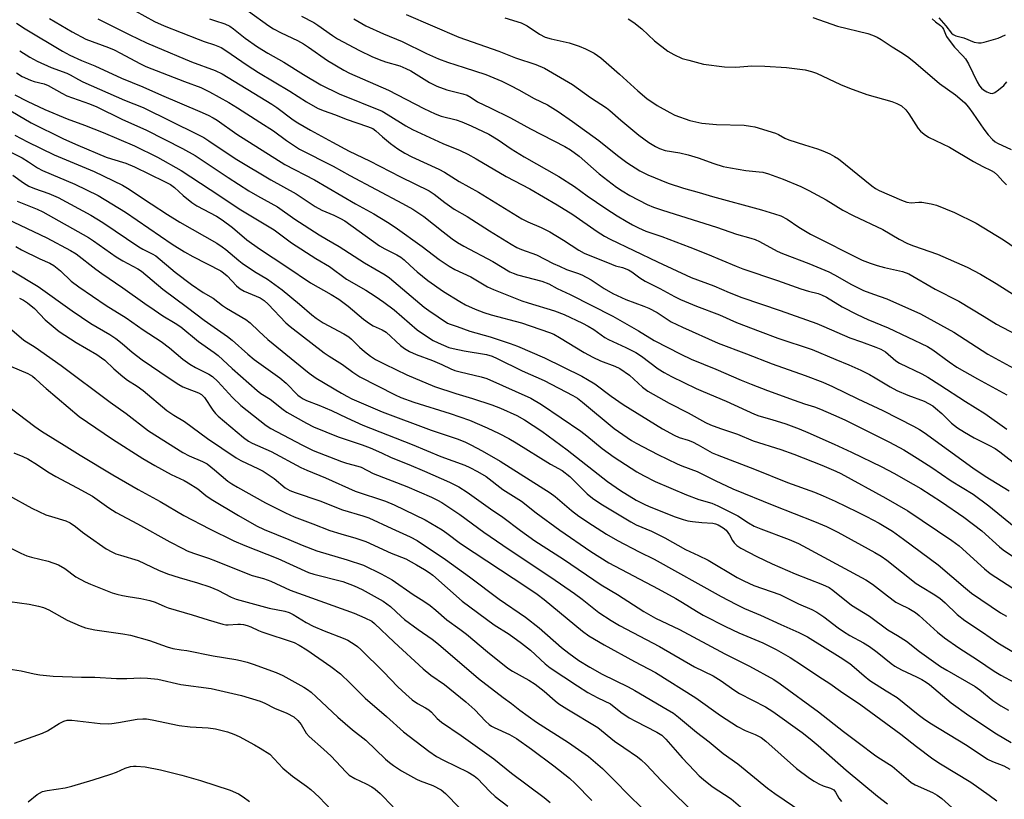
# Model space of a CAD drawing. Units: inches. Extents: x 1189773 to 1195773, y 569457 to 573458.
# Drawn here: x 1192724 to 1193024, y 570846 to 571083 of the extents above; entities that cross this region are included whole.
import ezdxf

# ---------------------------------------------------------------- set-up
doc = ezdxf.new("R2010")
doc.units = ezdxf.units.IN
doc.header["$MEASUREMENT"] = 0
doc.layers.add('Undefined', color=1, linetype='Continuous')

msp = doc.modelspace()

# ---------------------------------------------------------------- linework, layer by layer
at = {"layer": 'Undefined'}
for points, elevation in [([(1192755.86, 571087.72), (1192764.64, 571082.85), (1192767.64, 571081.56), (1192778.01, 571077.43), (1192779.87, 571076.75), (1192783.03, 571075.78), (1192785.01, 571074.88), (1192786.43, 571074.03), (1192792.99, 571069.49), (1192796.4, 571067.33), (1192805.94, 571061.64), (1192811.09, 571058.38), (1192814.42, 571056.46), (1192816.11, 571055.74), (1192819.91, 571054.39), (1192823.16, 571053.01), (1192829.65, 571050.86), (1192831.27, 571050.17), (1192832.2, 571049.52), (1192834.21, 571047.64), (1192836.63, 571045.64), (1192838.93, 571044), (1192841.07, 571042.65), (1192843.19, 571041.54), (1192851.42, 571037.76), (1192853.16, 571036.88), (1192857.62, 571034.05), (1192863.53, 571030.81), (1192876.77, 571022.64), (1192878.56, 571021.7), (1192882.66, 571019.96), (1192885.31, 571018.71), (1192889.46, 571016.12), (1192894.13, 571013.07), (1192895.77, 571012.15), (1192904.03, 571008.76), (1192905.25, 571008.34), (1192907.47, 571007.75), (1192909.27, 571007.04), (1192910.26, 571006.44), (1192912.67, 571004.68), (1192914.36, 571003.6), (1192918.8, 571001.43), (1192923.27, 570998.93), (1192925.08, 570998.06), (1192929.97, 570996), (1192937.04, 570993.3), (1192942.24, 570991.06), (1192949.42, 570988.23), (1192954.86, 570986.22), (1192965.31, 570982.74), (1192972.5, 570979.7), (1192976.5, 570978.11), (1192980.14, 570976.46), (1192982.73, 570975.13), (1192984.52, 570974.13), (1192989.03, 570971.41), (1192991.06, 570970.31), (1192994.44, 570968.87), (1192999.46, 570966.96), (1193000.79, 570966.33), (1193002.04, 570965.6), (1193002.95, 570964.92), (1193004.86, 570963.2), (1193007.75, 570960.33), (1193009.61, 570958.88), (1193011.71, 570957.51), (1193014.65, 570955.81), (1193019.2, 570953.59), (1193021.06, 570952.53), (1193022.48, 570951.55), (1193028.44, 570946.95)], 356), ([(1192732.64, 571083.79), (1192739.59, 571079.69), (1192743.78, 571077.49), (1192750.62, 571074.95), (1192752.33, 571074.24), (1192754.34, 571073.23), (1192760.19, 571070.04), (1192762.07, 571069.15), (1192773.83, 571064.5), (1192778.84, 571062.7), (1192781.47, 571061.4), (1192787.36, 571058.13), (1192789.98, 571056.55), (1192796.78, 571052.14), (1192800.97, 571049.53), (1192804.91, 571046.52), (1192808.89, 571043.95), (1192819.21, 571038.71), (1192824.25, 571035.85), (1192840.31, 571027.37), (1192843.47, 571025.56), (1192845.31, 571024.42), (1192846.82, 571023.36), (1192852.69, 571018.65), (1192855.46, 571016.55), (1192857.12, 571015.42), (1192859.06, 571014.28), (1192867.84, 571009.59), (1192873.1, 571006.51), (1192874.11, 571006.05), (1192875.43, 571005.58), (1192882.79, 571003.58), (1192884.98, 571002.76), (1192887.54, 571001.41), (1192891.45, 570999.55), (1192904.51, 570992.98), (1192912.27, 570988.44), (1192917.09, 570985.51), (1192925.23, 570981.37), (1192928.42, 570979.84), (1192935.9, 570976.77), (1192943.65, 570973.37), (1192946.67, 570972.17), (1192951.62, 570970.27), (1192959.84, 570967.27), (1192962.95, 570966.22), (1192965.98, 570965.31), (1192967.87, 570964.59), (1192971.84, 570962.88), (1192975.23, 570961.31), (1192988.92, 570954.52), (1192993.25, 570952.11), (1192997.35, 570949.62), (1193001.79, 570946.73), (1193007.64, 570942.72), (1193014.38, 570938.66), (1193019.2, 570935.02), (1193026.89, 570928.75)], 360), ([(1192747.39, 571083.63), (1192757.19, 571078.75), (1192762.2, 571076.38), (1192764.9, 571075.21), (1192775.97, 571070.59), (1192783.2, 571067.87), (1192785.3, 571066.86), (1192800.5, 571057.67), (1192801.96, 571056.65), (1192806.94, 571052.84), (1192808.38, 571051.93), (1192812.23, 571049.73), (1192818.97, 571046), (1192824.07, 571043.28), (1192830.27, 571040.39), (1192839.68, 571035.47), (1192848.41, 571031.14), (1192849.95, 571030.13), (1192853.2, 571027.58), (1192856.05, 571025.56), (1192860, 571023.4), (1192866.86, 571018.94), (1192873.45, 571014.89), (1192875.17, 571013.92), (1192876.65, 571013.28), (1192881.18, 571011.69), (1192886.32, 571009.03), (1192888.18, 571008.15), (1192890.35, 571007.22), (1192893.66, 571006.06), (1192894.98, 571005.51), (1192897.84, 571003.98), (1192901.84, 571001.38), (1192904.47, 570999.86), (1192908.46, 570998.05), (1192913.98, 570996.01), (1192915.51, 570995.35), (1192917.96, 570994.03), (1192922.28, 570991.24), (1192925.7, 570989.54), (1192936.65, 570984.75), (1192945.25, 570981.5), (1192953.08, 570978.42), (1192963.16, 570974.87), (1192968.55, 570972.76), (1192971.46, 570971.47), (1192979.19, 570967.68), (1192986.81, 570964.12), (1192996.2, 570959.35), (1192998.03, 570958.33), (1192999.42, 570957.42), (1193014.33, 570946.67), (1193018.08, 570944.11), (1193025.41, 570939.63)], 358), ([(1192781.5, 571083.7), (1192782.97, 571083.14), (1192786.15, 571082.11), (1192787.62, 571081.43), (1192788.76, 571080.67), (1192792.29, 571077.77), (1192796.14, 571075.15), (1192799.25, 571073.18), (1192804.11, 571070.4), (1192810.08, 571066.68), (1192815.43, 571063.55), (1192821.03, 571060.79), (1192834.11, 571055.45), (1192835.99, 571054.4), (1192841.32, 571051.07), (1192843.4, 571049.94), (1192852.62, 571045.63), (1192857.91, 571043.51), (1192860.26, 571042.36), (1192862.81, 571040.94), (1192871.98, 571035.55), (1192879.12, 571031.75), (1192887.46, 571026.87), (1192892.26, 571023.94), (1192899.7, 571018.74), (1192901.95, 571017.36), (1192903.69, 571016.45), (1192918.12, 571009.48), (1192928.4, 571004.79), (1192935.27, 571002.15), (1192939.97, 571000.18), (1192943.84, 570998.69), (1192955.49, 570994.71), (1192966.69, 570990.68), (1192968.81, 570989.81), (1192976.76, 570986.29), (1192980.35, 570985.15), (1192984.69, 570983.53), (1192986.26, 570982.86), (1192987.61, 570982.02), (1192990.79, 570979.34), (1192991.89, 570978.57), (1192998.75, 570975.3), (1193000.53, 570974.34), (1193004.22, 570972.01), (1193012.02, 570966.87), (1193017.91, 570963.26), (1193024.66, 570958.47)], 354), ([(1192793.31, 571086.01), (1192799.52, 571081.55), (1192800.94, 571080.61), (1192803.27, 571079.36), (1192808.26, 571077.01), (1192810.08, 571076.07), (1192811.64, 571075.06), (1192817.44, 571071), (1192822.41, 571068.05), (1192824.11, 571067.12), (1192836.01, 571061.86), (1192846.84, 571056.34), (1192850.33, 571054.66), (1192852.16, 571053.96), (1192856.66, 571052.81), (1192858.47, 571052.21), (1192861.28, 571050.98), (1192866.61, 571048.43), (1192869.51, 571046.72), (1192873.5, 571044.05), (1192877.4, 571041.59), (1192888.05, 571035.56), (1192892.76, 571032.55), (1192896.64, 571029.65), (1192902.32, 571025.8), (1192905.8, 571023.58), (1192908.51, 571021.95), (1192910.49, 571020.79), (1192912.27, 571019.89), (1192914.55, 571018.9), (1192919.38, 571017.24), (1192927.94, 571014.03), (1192933.4, 571011.87), (1192942.09, 571008.15), (1192944.13, 571007.36), (1192954.74, 571003.78), (1192961.85, 571001.25), (1192964.12, 571000.55), (1192967.15, 570999.81), (1192968.15, 570999.47), (1192969.62, 570998.71), (1192974.4, 570995.76), (1192979, 570993.41), (1192982.24, 570991.89), (1192988.46, 570989.41), (1193000.46, 570983.7), (1193002.12, 570982.7), (1193007.02, 570978.99), (1193009.4, 570977.4), (1193015.67, 570973.86), (1193024.62, 570968.97)], 352), ([(1192809.5, 571084.5), (1192813.28, 571082.51), (1192814.5, 571081.74), (1192818.95, 571078.58), (1192820.49, 571077.58), (1192827.2, 571074), (1192830.98, 571072.21), (1192833.19, 571071.29), (1192835.15, 571070.58), (1192839.49, 571069.28), (1192841.31, 571068.56), (1192842.84, 571067.76), (1192848.59, 571064.29), (1192850.83, 571063.15), (1192853.88, 571062.03), (1192858.7, 571060.8), (1192860.03, 571060.33), (1192861.22, 571059.7), (1192863.25, 571058.35), (1192867.1, 571056.56), (1192873.27, 571053.51), (1192879.38, 571050.15), (1192889.84, 571044.68), (1192891.61, 571043.65), (1192894.24, 571041.74), (1192900.36, 571036.39), (1192905.59, 571032.29), (1192907.34, 571031.14), (1192909.62, 571029.78), (1192914.96, 571026.97), (1192916.84, 571026.18), (1192919.6, 571025.25), (1192936.09, 571020.07), (1192942.24, 571018), (1192946.58, 571016.79), (1192947.94, 571016.34), (1192949.25, 571015.71), (1192954.64, 571012.78), (1192956.23, 571012.02), (1192964.24, 571008.98), (1192970.32, 571006.45), (1192972.07, 571005.55), (1192977.28, 571002.62), (1192980.93, 571000.82), (1192983.97, 570999.61), (1192988.06, 570998.23), (1192998.33, 570993.66), (1193008.46, 570988.11), (1193018.83, 570981.38), (1193026.65, 570977.07)], 350), ([(1192825.43, 571083.68), (1192829.12, 571081.56), (1192834.48, 571079.07), (1192840.25, 571076.71), (1192847.69, 571073.06), (1192851.29, 571071.48), (1192854.02, 571070.45), (1192859.13, 571068.86), (1192865.7, 571066.69), (1192870.61, 571064.61), (1192873.23, 571063.34), (1192875.83, 571061.98), (1192880.48, 571059.36), (1192884.56, 571057.39), (1192887.84, 571055.36), (1192892.2, 571052.35), (1192900.24, 571046.54), (1192905.92, 571041.94), (1192908.74, 571039.87), (1192912.71, 571037.31), (1192915.14, 571036.02), (1192921.35, 571033.52), (1192926.04, 571032), (1192930.79, 571030.7), (1192934.92, 571029.46), (1192949.8, 571025.37), (1192953.78, 571024.21), (1192955.71, 571023.56), (1192957.65, 571022.57), (1192961.24, 571020.12), (1192964.8, 571017.97), (1192980.57, 571010.05), (1192982.95, 571009.09), (1192985.12, 571008.39), (1192987.32, 571007.81), (1192992.82, 571006.61), (1192994.73, 571005.89), (1193002.83, 571001.23), (1193009.97, 570997.55), (1193017.75, 570992.89), (1193021.46, 570990.55), (1193023.21, 570989.58), (1193033.82, 570984.14)], 348), ([(1192841.46, 571084.99), (1192857.52, 571078.09), (1192869.74, 571073.76), (1192874.79, 571071.76), (1192880.95, 571069.74), (1192883.62, 571068.58), (1192892.17, 571063.66), (1192897.7, 571059.63), (1192902.5, 571056.49), (1192903.57, 571055.68), (1192906.9, 571052.7), (1192912.44, 571048.18), (1192915.51, 571045.98), (1192917.47, 571044.75), (1192918.72, 571044.08), (1192920.49, 571043.49), (1192924.89, 571042.76), (1192927.51, 571042.2), (1192930.56, 571041.23), (1192935.28, 571039.5), (1192938.16, 571038.66), (1192940.36, 571038.18), (1192945.02, 571037.41), (1192949.14, 571037.02), (1192950.28, 571036.84), (1192951.99, 571036.35), (1192956.48, 571034.74), (1192961.8, 571032.5), (1192964.24, 571031.31), (1192969.56, 571028.44), (1192974.65, 571025.29), (1192977.83, 571023.66), (1192986.82, 571019.39), (1192991.83, 571016.48), (1192994.35, 571015.12), (1192996.19, 571014.37), (1193003.53, 571011.85), (1193012.59, 571007.91), (1193016.65, 571005.81), (1193021.37, 571002.94), (1193033.62, 570995.23)], 346), ([(1192871.58, 571083.93), (1192876.5, 571082.4), (1192877.58, 571081.98), (1192878.38, 571081.58), (1192882.16, 571078.98), (1192883.81, 571078.12), (1192885.67, 571077.56), (1192891.15, 571076.38), (1192894.26, 571075.33), (1192896.18, 571074.55), (1192898.79, 571073.19), (1192900.8, 571071.76), (1192906.53, 571066.79), (1192912.11, 571061.66), (1192914.85, 571059.4), (1192917.99, 571057.19), (1192921.86, 571055.08), (1192923.43, 571054.31), (1192928, 571052.67), (1192931.63, 571051.88), (1192936.14, 571051.41), (1192944.52, 571051.2), (1192946.45, 571050.97), (1192947.82, 571050.7), (1192954.13, 571048.75), (1192955.01, 571048.37), (1192956.95, 571047.26), (1192958.12, 571046.74), (1192962.98, 571045.27), (1192966.88, 571043.98), (1192968.52, 571043.38), (1192970.65, 571042.47), (1192972.14, 571041.68), (1192973.33, 571040.92), (1192983.51, 571032.69), (1192984.6, 571031.92), (1192985.72, 571031.33), (1192992.52, 571028.31), (1192994.13, 571027.69), (1192995.52, 571027.51), (1192997.83, 571027.7), (1192998.69, 571027.68), (1193001.54, 571027.21), (1193003.22, 571026.77), (1193008.67, 571024.56), (1193015.32, 571021.31), (1193023.65, 571016.19), (1193029.17, 571012.51)], 344), ([(1192909.18, 571083.69), (1192910.86, 571082.6), (1192913.31, 571080.66), (1192917.22, 571076.95), (1192921.29, 571073.81), (1192923.04, 571072.8), (1192925.68, 571071.6), (1192927.62, 571071.02), (1192932.12, 571069.88), (1192938.52, 571069.06), (1192942.04, 571068.92), (1192946.84, 571069.28), (1192950.87, 571069.23), (1192957.48, 571068.85), (1192963.16, 571068.15), (1192965.04, 571067.65), (1192966.6, 571067.1), (1192973.89, 571063.61), (1192976.64, 571062.53), (1192981.94, 571060.61), (1192989.55, 571058.46), (1192991.14, 571057.87), (1192992.56, 571057.09), (1192993.86, 571055.89), (1192994.74, 571054.71), (1192997.61, 571050.24), (1192998.36, 571049.38), (1192999.42, 571048.47), (1193000.81, 571047.6), (1193007.17, 571044.55), (1193014.52, 571040.09), (1193017.32, 571038.59), (1193019.84, 571037.41), (1193020.77, 571036.85), (1193021.8, 571035.99), (1193023.4, 571034.13), (1193024.57, 571032.97)], 342), ([(1192965.46, 571084.1), (1192973.03, 571081.42), (1192982.3, 571079.15), (1192983.7, 571078.69), (1192985.07, 571078.12), (1192986.37, 571077.34), (1192989.64, 571075.08), (1192992.84, 571073.15), (1192994.73, 571071.89), (1192996.91, 571070.16), (1193004.16, 571063.9), (1193009.04, 571060.45), (1193010.35, 571059.39), (1193011.8, 571058.06), (1193012.98, 571056.76), (1193014.32, 571054.91), (1193017.63, 571050), (1193019, 571048.28), (1193020.31, 571046.88), (1193021.12, 571046.16), (1193021.81, 571045.71), (1193026.03, 571043.82)], 340), ([(1193001.87, 571083.67), (1193002.87, 571082.74), (1193004.43, 571081.59), (1193004.94, 571081.1), (1193005.31, 571080.5), (1193005.93, 571078.95), (1193006.27, 571078.3), (1193007.94, 571075.9), (1193008.65, 571075.03), (1193011.27, 571072.43), (1193012.07, 571071.46), (1193012.92, 571069.94), (1193015.61, 571064.45), (1193016.36, 571063.2), (1193016.92, 571062.54), (1193017.57, 571061.99), (1193018.53, 571061.42), (1193019.53, 571061.01), (1193020.26, 571060.92), (1193020.98, 571061.18), (1193022.14, 571062), (1193023.7, 571063.32), (1193024.62, 571064.42)], 338), ([(1193003.87, 571083.93), (1193006.03, 571081.55), (1193007.79, 571079.33), (1193008.26, 571078.94), (1193009.12, 571078.53), (1193011.52, 571077.83), (1193014.67, 571076.54), (1193016.03, 571076.3), (1193016.87, 571076.33), (1193017.73, 571076.5), (1193021.99, 571077.73), (1193024.29, 571078.76)], 336), ([(1192722.58, 571082.38), (1192725.19, 571080.59), (1192736.62, 571073.79), (1192738.83, 571072.61), (1192742.44, 571070.93), (1192746.53, 571069.32), (1192754.65, 571065.6), (1192761.17, 571062.91), (1192766.86, 571060.4), (1192778.55, 571055.42), (1192781.07, 571054.27), (1192782.59, 571053.49), (1192783.77, 571052.75), (1192789.82, 571048.43), (1192804.45, 571039.2), (1192813.46, 571034.58), (1192826.03, 571027.25), (1192831.63, 571024.18), (1192835.8, 571021.65), (1192838.09, 571020.15), (1192846.32, 571014.18), (1192851.55, 571010.24), (1192854.52, 571008.23), (1192856.3, 571007.17), (1192861.19, 571004.93), (1192866.29, 571001.85), (1192868.13, 571001.03), (1192876.72, 570997.61), (1192878.7, 570996.97), (1192886.7, 570994.62), (1192889.68, 570993.46), (1192895.2, 570990.83), (1192896.99, 570989.9), (1192898.68, 570988.86), (1192902.05, 570986.48), (1192903.15, 570985.79), (1192908.46, 570983.4), (1192911.46, 570981.86), (1192913.18, 570980.74), (1192918.27, 570976.92), (1192920.14, 570975.73), (1192922.4, 570974.56), (1192929.92, 570970.9), (1192932.06, 570969.92), (1192939.03, 570967.02), (1192947.67, 570963.07), (1192949.05, 570962.58), (1192953.01, 570961.42), (1192957.26, 570960.07), (1192961.31, 570958.53), (1192963.97, 570957.43), (1192971.97, 570953.92), (1192977.28, 570951.49), (1192986.51, 570946.92), (1192990.22, 570944.99), (1192996.12, 570941.68), (1192998.38, 570940.31), (1193004.69, 570936.24), (1193011.51, 570931.63), (1193017.08, 570927.47), (1193022.47, 570922.59), (1193023.58, 570921.67), (1193026.65, 570919.47)], 362), ([(1192723.56, 571073.89), (1192726.66, 571071.94), (1192728.9, 571070.76), (1192733.12, 571068.87), (1192737.9, 571067.13), (1192738.93, 571066.63), (1192741.5, 571065.11), (1192742.77, 571064.49), (1192755.53, 571058.87), (1192761.21, 571056.57), (1192777.91, 571048.42), (1192779.7, 571047.48), (1192781.3, 571046.49), (1192787.1, 571042.49), (1192789.79, 571040.75), (1192800.13, 571034.53), (1192807.87, 571030.23), (1192813.64, 571026.37), (1192815.74, 571025.27), (1192819.34, 571023.81), (1192821.45, 571022.76), (1192822.72, 571022.03), (1192831.45, 571015.7), (1192833.3, 571014.44), (1192834.97, 571013.44), (1192838.59, 571011.67), (1192839.86, 571010.95), (1192840.87, 571010.15), (1192842.68, 571008.36), (1192844.8, 571006.43), (1192848.02, 571003.85), (1192852.8, 571000.49), (1192857.85, 570997.42), (1192859.58, 570996.45), (1192862.45, 570995.09), (1192865.11, 570994.06), (1192867.37, 570993.39), (1192876.59, 570990.93), (1192885.19, 570987.93), (1192886.47, 570987.41), (1192888.22, 570986.45), (1192895.78, 570981.85), (1192898.36, 570980.4), (1192900.75, 570979.28), (1192905.08, 570977.68), (1192906.6, 570976.93), (1192909.56, 570974.96), (1192913.53, 570971.3), (1192915.18, 570970.09), (1192921.63, 570966.36), (1192927.45, 570963.4), (1192932.76, 570960.49), (1192934.3, 570959.82), (1192937.35, 570958.67), (1192942.52, 570956.96), (1192947.32, 570954.9), (1192955.7, 570952.25), (1192959.64, 570950.82), (1192968.28, 570947.48), (1192972.52, 570945.67), (1192974.04, 570944.95), (1192987.76, 570937.46), (1192994.45, 570933.52), (1193007.89, 570924.52), (1193010.14, 570922.82), (1193017.88, 570915.82), (1193019.58, 570914.41), (1193026.44, 570909.92)], 364), ([(1192722.59, 571067.19), (1192724.35, 571066.12), (1192726.89, 571064.95), (1192727.97, 571064.58), (1192730.99, 571063.8), (1192732.29, 571063.33), (1192736.43, 571060.94), (1192737.92, 571060.19), (1192744.88, 571057.72), (1192747.08, 571056.82), (1192754.69, 571053.06), (1192762.28, 571049.67), (1192773.21, 571044.08), (1192777.1, 571041.98), (1192787.13, 571035.29), (1192793.5, 571031.2), (1192796.12, 571029.64), (1192802.19, 571026.33), (1192807.49, 571022.51), (1192814.89, 571017.8), (1192817.14, 571016.42), (1192821.05, 571014.23), (1192828.71, 571009.19), (1192835.07, 571005.58), (1192836.36, 571004.61), (1192846.92, 570995.68), (1192848.32, 570994.67), (1192854.08, 570990.85), (1192854.85, 570990.5), (1192857.01, 570989.82), (1192860.82, 570988.41), (1192867.06, 570986.6), (1192873.19, 570984.65), (1192875.44, 570983.76), (1192883.61, 570980.22), (1192895, 570974.62), (1192896.79, 570973.64), (1192898.97, 570972.25), (1192903.99, 570968.52), (1192907.61, 570966.03), (1192919.67, 570958.52), (1192923.17, 570956.61), (1192924.69, 570955.95), (1192927.43, 570955.09), (1192928.75, 570954.57), (1192930.49, 570953.7), (1192934.79, 570951.29), (1192936.31, 570950.59), (1192947.69, 570946.26), (1192957.8, 570942.17), (1192966, 570939.2), (1192968.64, 570938.13), (1192972.32, 570936.5), (1192979, 570933.27), (1192981.86, 570931.84), (1192985.71, 570929.75), (1192989.78, 570927.31), (1192993.19, 570924.9), (1193003.67, 570917.08), (1193012.05, 570909.91), (1193013.9, 570908.44), (1193022.77, 570902.38), (1193024.57, 570901.43)], 366), ([(1192722.1, 571060.5), (1192725.79, 571058.55), (1192731.23, 571055.97), (1192738.04, 571053.15), (1192743.32, 571051.21), (1192748.99, 571049), (1192758.54, 571044.91), (1192765.59, 571041.44), (1192772.79, 571037.41), (1192784.58, 571029.69), (1192790.47, 571025.65), (1192801.21, 571019.25), (1192806.5, 571015.35), (1192813.87, 571010.54), (1192818.02, 571008.07), (1192823.25, 571004.28), (1192829.18, 571000.86), (1192831.95, 570999.07), (1192834.65, 570997.18), (1192837.76, 570994.85), (1192844.84, 570988.8), (1192847.67, 570986.8), (1192849.71, 570985.56), (1192851.22, 570984.78), (1192852.84, 570984.07), (1192854.5, 570983.43), (1192855.77, 570983.05), (1192859.14, 570982.35), (1192865.9, 570981.22), (1192867.72, 570980.74), (1192869.25, 570980.07), (1192876.84, 570976.25), (1192883.49, 570973.29), (1192892.29, 570968.7), (1192893.69, 570967.89), (1192895.26, 570966.69), (1192904.87, 570958.67), (1192910.17, 570955.05), (1192911.63, 570954.18), (1192913.72, 570953.06), (1192918.2, 570950.75), (1192924.13, 570947.9), (1192925.5, 570947.3), (1192930.18, 570945.52), (1192935.65, 570942.8), (1192941.11, 570940.27), (1192953.55, 570935.22), (1192966.01, 570930.29), (1192969.64, 570928.75), (1192973.12, 570927.02), (1192984.37, 570920.88), (1192986.38, 570919.67), (1192988.06, 570918.49), (1192996.99, 570911.42), (1192998.8, 570910.22), (1193002.24, 570908.26), (1193004.2, 570906.94), (1193005.83, 570905.5), (1193009.55, 570901.88), (1193011.84, 570900.08), (1193017.23, 570896.54), (1193021.96, 570893.3), (1193027.22, 570890.1)], 368), ([(1192716.82, 571057.96), (1192727.1, 571051.92), (1192736.92, 571047.06), (1192741.3, 571045.08), (1192749.91, 571041.5), (1192751.53, 571040.94), (1192755.98, 571039.62), (1192758.61, 571038.55), (1192767.68, 571034.08), (1192769.52, 571033.1), (1192770.74, 571032.2), (1192773.41, 571029.79), (1192776.06, 571027.62), (1192777.6, 571026.65), (1192783.58, 571023.42), (1192785.3, 571022.34), (1192788.49, 571019.97), (1192792.89, 571016.26), (1192796.73, 571013.48), (1192805.07, 571007.98), (1192812.23, 571003.14), (1192818.61, 570999.56), (1192820.91, 570998.1), (1192823.78, 570995.97), (1192828.48, 570992.01), (1192830.26, 570990.67), (1192831.41, 570989.95), (1192834.08, 570988.77), (1192835.31, 570988.02), (1192839.69, 570983.98), (1192840.9, 570983.1), (1192842.41, 570982.14), (1192844.45, 570981.22), (1192849.48, 570979.41), (1192852.35, 570978.19), (1192855.03, 570976.9), (1192856.28, 570976.4), (1192857.93, 570975.94), (1192864.37, 570974.47), (1192866.09, 570973.92), (1192879.42, 570967.88), (1192882.68, 570965.97), (1192894.68, 570957.86), (1192896.57, 570956.44), (1192901.25, 570952.59), (1192904.92, 570949.89), (1192911.82, 570945.49), (1192913.83, 570944.3), (1192917.44, 570942.48), (1192926.93, 570938.47), (1192930.76, 570937.03), (1192934.67, 570935.84), (1192936.55, 570935.11), (1192942.58, 570932.06), (1192945.82, 570929.87), (1192947.57, 570928.9), (1192949.67, 570928.02), (1192958.29, 570924.81), (1192961.08, 570923.57), (1192981.66, 570912.45), (1192983.72, 570911.12), (1192988.25, 570907.58), (1192990.79, 570905.72), (1192992.01, 570905.02), (1192994.79, 570903.74), (1192996.78, 570902.53), (1192997.92, 570901.62), (1193003.52, 570896.51), (1193005.61, 570894.75), (1193009.97, 570891.7), (1193015.74, 570888.08), (1193020.82, 570884.58), (1193022.81, 570883.44), (1193035.36, 570876.69)], 370), ([(1192722.07, 571048.15), (1192725.95, 571046.12), (1192734.06, 571042.21), (1192746.32, 571037.05), (1192754.91, 571032.9), (1192756.43, 571031.98), (1192763.69, 571027.25), (1192768.6, 571023.96), (1192772.37, 571021.61), (1192783.66, 571015.2), (1192785.32, 571014.13), (1192786.46, 571013.29), (1192790.43, 571009.88), (1192791.47, 571009.08), (1192795.21, 571006.6), (1192799.12, 571004.28), (1192803.63, 571000.97), (1192808.91, 570996.64), (1192812.67, 570993.34), (1192813.97, 570992.32), (1192816.11, 570990.93), (1192822.41, 570987.52), (1192823.91, 570986.61), (1192824.76, 570985.92), (1192827.21, 570983.53), (1192828.77, 570982.18), (1192830.6, 570980.74), (1192832.14, 570979.76), (1192834.94, 570978.3), (1192841.66, 570975.07), (1192850.11, 570971.51), (1192856.6, 570969.35), (1192861.65, 570967.85), (1192867.57, 570965.91), (1192870.23, 570964.86), (1192875.19, 570962.67), (1192877.53, 570961.3), (1192882.86, 570957.83), (1192890.52, 570952.19), (1192902.82, 570942.54), (1192906.85, 570939.78), (1192911.64, 570936.84), (1192914.43, 570935.37), (1192916.03, 570934.64), (1192923.5, 570931.71), (1192925.97, 570930.85), (1192927.32, 570930.5), (1192928.74, 570930.28), (1192931.61, 570929.97), (1192935.01, 570929.74), (1192935.84, 570929.57), (1192936.64, 570929.28), (1192938.14, 570928.4), (1192939.02, 570927.65), (1192940.06, 570926.26), (1192940.99, 570924.51), (1192941.47, 570923.82), (1192942.29, 570923), (1192943.51, 570922.2), (1192948.45, 570919.61), (1192953.06, 570917.41), (1192960.11, 570914.37), (1192968.42, 570911.09), (1192970.49, 570910.13), (1192971.63, 570909.33), (1192977.28, 570904.8), (1192982.8, 570901.4), (1192988.33, 570897.21), (1192991.27, 570895.49), (1192994.01, 570893.75), (1192998.07, 570890.65), (1193004.46, 570886.02), (1193006.33, 570884.88), (1193014.98, 570879.94), (1193016.41, 570878.9), (1193020.34, 570875.69), (1193022.78, 570874.04), (1193025.16, 570872.71)], 372), ([(1192719.84, 571043.53), (1192724.29, 571041.21), (1192726.24, 571040.08), (1192729.03, 571038.24), (1192730.47, 571037.44), (1192740.38, 571033.21), (1192747.46, 571029.72), (1192755.82, 571024.67), (1192770.02, 571014.96), (1192773.8, 571012.55), (1192776.37, 571011.1), (1192784.88, 571006.75), (1192785.77, 571006.13), (1192786.81, 571005.27), (1192789.73, 571002.15), (1192790.79, 571001.28), (1192792.05, 571000.6), (1192796.86, 570998.5), (1192798.1, 570997.76), (1192799.38, 570996.62), (1192804.71, 570990.95), (1192806.05, 570989.78), (1192816.4, 570981.77), (1192817.96, 570980.71), (1192821.98, 570978.2), (1192825.2, 570975.83), (1192827.35, 570974.46), (1192838.08, 570968.89), (1192839.8, 570968.1), (1192843.74, 570966.68), (1192854.91, 570963.26), (1192860.8, 570961.17), (1192866.15, 570958.92), (1192869.83, 570957.17), (1192872.73, 570955.6), (1192874.99, 570954.27), (1192885.45, 570947.75), (1192889.07, 570945.89), (1192891.34, 570944.05), (1192896.65, 570938.77), (1192898.23, 570937.39), (1192900.78, 570935.68), (1192909.98, 570930.14), (1192911.64, 570929.29), (1192916.23, 570927.29), (1192920.37, 570925.34), (1192926.61, 570921.75), (1192930.66, 570919.93), (1192933.57, 570918.49), (1192942.38, 570913.23), (1192944.39, 570912.14), (1192947.51, 570910.74), (1192955.4, 570908.02), (1192961.15, 570905.18), (1192965.22, 570903.41), (1192966.72, 570902.59), (1192968.87, 570901.22), (1192973.17, 570897.89), (1192974.82, 570896.72), (1192976.78, 570895.52), (1192980.99, 570893.27), (1192982.73, 570892.14), (1192985.11, 570890.39), (1192989.33, 570886.99), (1192990.5, 570886.17), (1192992.5, 570885), (1192997.14, 570882.91), (1192998.78, 570882.06), (1193000.09, 570881.26), (1193001.04, 570880.55), (1193007.72, 570874.92), (1193013.07, 570871.06), (1193021.54, 570865.53), (1193025.99, 570862.84)], 374), ([(1192721.48, 571035.92), (1192724.7, 571033.61), (1192726.37, 571032.59), (1192728.04, 571031.86), (1192732.49, 571030.37), (1192735.27, 571029.15), (1192745.31, 571023.74), (1192748.96, 571021.52), (1192759.9, 571014.08), (1192761.09, 571013.37), (1192764, 571011.97), (1192765.11, 571011.31), (1192770.96, 571006.32), (1192775.96, 571002.58), (1192779.56, 571000.21), (1192782.58, 570998.45), (1192785.47, 570996.16), (1192786.61, 570995.38), (1192792.58, 570991.9), (1192793.84, 570990.86), (1192796.46, 570988.33), (1192799.25, 570985.82), (1192811.88, 570975.53), (1192814.02, 570974.07), (1192821.73, 570969.4), (1192823.37, 570968.5), (1192824.91, 570967.77), (1192834.09, 570963.75), (1192849.04, 570958.15), (1192856.95, 570955.54), (1192859.37, 570954.55), (1192861.18, 570953.67), (1192864.61, 570951.83), (1192870.07, 570948.67), (1192885.33, 570939.04), (1192886.85, 570937.95), (1192891.85, 570933.69), (1192894.13, 570931.92), (1192898.27, 570929.14), (1192902.56, 570926.46), (1192905.9, 570924.5), (1192912.49, 570920.99), (1192917.05, 570918.81), (1192937.53, 570907.41), (1192942.02, 570905.1), (1192944.69, 570903.79), (1192949.49, 570901.71), (1192955.76, 570898.82), (1192961.2, 570896.46), (1192963.84, 570895.05), (1192973.86, 570888.88), (1192976.76, 570886.93), (1192978.13, 570885.87), (1192981.11, 570883.23), (1192982.89, 570881.75), (1192987.82, 570878.6), (1192991.18, 570876.61), (1192997.62, 570871.38), (1192999.23, 570870.16), (1193001.15, 570868.84), (1193012.55, 570861.9), (1193018.74, 570857.79), (1193020.28, 570857.03), (1193023.75, 570855.73), (1193025.59, 570854.76)], 376), ([(1192722.8, 571028.01), (1192728.91, 571025.55), (1192730.6, 571024.77), (1192744.5, 571016.99), (1192746.09, 571015.94), (1192752.98, 571011.04), (1192755.02, 571009.85), (1192759.6, 571007.43), (1192760.75, 571006.69), (1192767.2, 571001.22), (1192774.77, 570995.61), (1192779.86, 570991.69), (1192786.96, 570986.76), (1192788.33, 570985.65), (1192793.15, 570981.34), (1192795.08, 570979.75), (1192802.94, 570974.15), (1192804.84, 570972.49), (1192808.44, 570968.86), (1192809.1, 570968.3), (1192810.01, 570967.71), (1192811.03, 570967.22), (1192814.85, 570965.78), (1192818.64, 570964.15), (1192823.34, 570961.9), (1192828.18, 570959.7), (1192843.28, 570953.83), (1192852.06, 570950.14), (1192859.31, 570947.46), (1192860.89, 570946.76), (1192863.22, 570945.57), (1192865.87, 570944), (1192870.9, 570940.08), (1192876.61, 570936.47), (1192881.1, 570932.96), (1192888.32, 570927.67), (1192897.8, 570921.14), (1192903.31, 570917.63), (1192918.36, 570909.7), (1192923.7, 570906.79), (1192925.71, 570905.62), (1192930.04, 570902.88), (1192932.05, 570901.73), (1192938.85, 570898.25), (1192942.89, 570896.27), (1192950.22, 570893.22), (1192952.28, 570892.29), (1192954.3, 570891.23), (1192958.62, 570888.77), (1192962.36, 570886.39), (1192967.33, 570882.97), (1192970.63, 570880.81), (1192973.9, 570878.5), (1192980.17, 570874.36), (1192992.35, 570865.43), (1192997.12, 570861.61), (1193002.13, 570857.82), (1193004.39, 570856.36), (1193013.65, 570850.71), (1193019.24, 570846.79), (1193021.57, 570845.05)], 378), ([(1192719.6, 571022.61), (1192731.87, 571016.8), (1192739.1, 571013), (1192740.79, 571011.97), (1192746.74, 571007.31), (1192748.57, 571005.97), (1192755.07, 571001.64), (1192761.7, 570996.83), (1192764.56, 570994.85), (1192767.26, 570993.09), (1192771.02, 570990.79), (1192772.7, 570989.65), (1192778.09, 570985.23), (1192782.88, 570981.82), (1192784.06, 570980.91), (1192788.32, 570976.97), (1192795.96, 570970.23), (1192797.1, 570969.39), (1192799.99, 570967.58), (1192803.88, 570964.44), (1192805.06, 570963.61), (1192811.04, 570960.25), (1192813.16, 570959.22), (1192820.74, 570956.09), (1192828.03, 570953.66), (1192830.5, 570952.73), (1192833.95, 570951.24), (1192836.9, 570949.81), (1192842.21, 570947.71), (1192847.06, 570945.69), (1192854.66, 570942.27), (1192857.52, 570940.82), (1192860.1, 570939.23), (1192867.12, 570934.2), (1192870.88, 570931.66), (1192876.28, 570927.54), (1192880.73, 570924.41), (1192889.46, 570918.83), (1192900.92, 570910.92), (1192905.93, 570907.98), (1192913.97, 570902.83), (1192917.53, 570900.78), (1192924.78, 570897.3), (1192938.61, 570889.95), (1192946.18, 570886.14), (1192953.61, 570882.08), (1192955.5, 570880.8), (1192967.17, 570872.17), (1192974.82, 570866.17), (1192979.75, 570862.57), (1192984.26, 570859.14), (1192985.34, 570858.4), (1192989.72, 570855.66), (1192991.87, 570853.85), (1192994.62, 570851.33), (1192995.5, 570850.63), (1192996.71, 570849.93), (1193001.98, 570847.56), (1193003.44, 570846.76), (1193004.79, 570845.78), (1193008.92, 570842.13)], 380), ([(1192722.4, 571014.17), (1192724.14, 571013.14), (1192729.73, 571010.46), (1192732.74, 571009.12), (1192733.98, 571008.41), (1192736.01, 571006.81), (1192739.28, 571003.66), (1192741.59, 571001.93), (1192749.98, 570996.23), (1192756, 570992.41), (1192761.2, 570988.81), (1192766.74, 570985.22), (1192769.3, 570983.28), (1192773.35, 570979.79), (1192775.48, 570978.25), (1192777.2, 570977.24), (1192781.23, 570975.28), (1192782.39, 570974.57), (1192784, 570973.05), (1192788.52, 570968.11), (1192791.03, 570965.7), (1192798.75, 570959.63), (1192800.12, 570958.69), (1192809.67, 570953.64), (1192813.12, 570951.98), (1192821.73, 570948.61), (1192823.29, 570948.09), (1192826.67, 570947.2), (1192827.75, 570946.83), (1192831.42, 570944.92), (1192841.6, 570940.98), (1192849.22, 570937.69), (1192851.03, 570936.83), (1192852.3, 570936.12), (1192857.82, 570932.43), (1192865.09, 570927.05), (1192872.85, 570921.78), (1192885.52, 570913.35), (1192892.8, 570908.3), (1192895.12, 570906.6), (1192900.26, 570902.49), (1192903.95, 570900.06), (1192906.5, 570898.56), (1192918.67, 570892.18), (1192929.36, 570885.97), (1192935.04, 570883.16), (1192937.51, 570881.68), (1192941.4, 570878.92), (1192943.12, 570877.82), (1192951.09, 570873.73), (1192953.32, 570872.35), (1192962.2, 570865.89), (1192964.71, 570863.94), (1192967.08, 570861.95), (1192975.69, 570854.39), (1192985.22, 570846.45), (1192988.28, 570844.1)], 382), ([(1192721.23, 571006.8), (1192729.22, 571001.98), (1192739.6, 570994.56), (1192745.3, 570990.72), (1192751.07, 570987.34), (1192752.92, 570986.16), (1192754.85, 570984.65), (1192757.89, 570981.99), (1192760.93, 570979.6), (1192769.17, 570973.98), (1192772.07, 570972.11), (1192773.31, 570971.39), (1192774.6, 570970.84), (1192778.08, 570969.56), (1192779.04, 570969.05), (1192779.95, 570968.12), (1192782.49, 570964.31), (1192783.31, 570963.22), (1192784.08, 570962.39), (1192791.86, 570955.87), (1192793.39, 570954.77), (1192794.43, 570954.24), (1192800.3, 570951.61), (1192809.31, 570946.81), (1192811.13, 570945.93), (1192816.83, 570943.62), (1192825.85, 570939.57), (1192835.13, 570936.46), (1192837.81, 570935.38), (1192847.25, 570930.8), (1192852.4, 570927.75), (1192853.82, 570926.75), (1192857.97, 570923.57), (1192878.29, 570910.29), (1192881.44, 570908.08), (1192883.56, 570906.44), (1192895.2, 570896.83), (1192897.18, 570895.38), (1192901.79, 570892.65), (1192911.08, 570887.62), (1192915.39, 570885.38), (1192917.5, 570884.17), (1192929.75, 570876.45), (1192937.34, 570871.14), (1192942.5, 570867.75), (1192944.81, 570866.53), (1192947.93, 570865.32), (1192949.74, 570864.34), (1192951.13, 570863.22), (1192960.52, 570854.92), (1192964.43, 570851.97), (1192965.86, 570851.01), (1192967.35, 570850.23), (1192968.65, 570849.68), (1192970.89, 570848.95), (1192971.87, 570848.39), (1192972.44, 570847.7), (1192973.38, 570845.9), (1192974.25, 570844.81)], 384), ([(1192723.51, 570998.46), (1192724.77, 570997.79), (1192725.97, 570997.05), (1192728.03, 570995.27), (1192731.3, 570991.79), (1192735.61, 570988.27), (1192740.82, 570984.91), (1192747.09, 570981.21), (1192748.56, 570980.26), (1192749.54, 570979.47), (1192752.26, 570976.92), (1192755.03, 570974.51), (1192756.45, 570973.46), (1192759.36, 570971.57), (1192761.18, 570970.27), (1192768.47, 570964.17), (1192770.6, 570962.7), (1192773.8, 570960.84), (1192780.82, 570955.58), (1192789.62, 570949.68), (1192791.02, 570948.88), (1192796.4, 570946.39), (1192797.87, 570945.6), (1192801.17, 570943.39), (1192804.52, 570940.59), (1192805.94, 570939.79), (1192807.55, 570939.17), (1192815.1, 570936.58), (1192821.98, 570933.81), (1192828.22, 570932.01), (1192830.06, 570931.38), (1192837.03, 570928.12), (1192842.67, 570925.59), (1192844.77, 570924.51), (1192853.43, 570918.71), (1192860.76, 570913.45), (1192869.77, 570906.64), (1192877.87, 570901.09), (1192881.97, 570897.89), (1192888.8, 570891.82), (1192891.08, 570890.07), (1192894.15, 570887.92), (1192897.5, 570885.81), (1192901.27, 570883.71), (1192909.16, 570879.87), (1192911.24, 570878.77), (1192921.09, 570872.96), (1192923, 570871.76), (1192924.55, 570870.58), (1192929.97, 570866.04), (1192933.82, 570863.05), (1192938.13, 570859.46), (1192942.65, 570856.34), (1192951.7, 570848.92), (1192953.94, 570847.3), (1192962.15, 570841.7)], 386), ([(1192717.42, 570991.93), (1192724.84, 570985.63), (1192728.24, 570983.5), (1192736.23, 570977.88), (1192751.13, 570966.75), (1192756.05, 570963.25), (1192762.84, 570958), (1192773.3, 570951.33), (1192775.29, 570950.29), (1192779.35, 570948.59), (1192780.73, 570947.84), (1192783.03, 570946.07), (1192787.02, 570942.59), (1192788.25, 570941.75), (1192789.99, 570940.73), (1192798.58, 570936), (1192804.67, 570932.94), (1192807.29, 570931.74), (1192808.9, 570931.07), (1192813.02, 570929.58), (1192818.21, 570927.5), (1192821.53, 570926.48), (1192826.14, 570925.22), (1192829.17, 570924.14), (1192836.91, 570920.61), (1192841.33, 570918.87), (1192844.61, 570917.11), (1192847.04, 570915.67), (1192848.46, 570914.74), (1192849.58, 570913.87), (1192858.5, 570905.94), (1192868.25, 570898.79), (1192872.88, 570895.91), (1192876.63, 570893.2), (1192879.35, 570890.99), (1192883.8, 570886.89), (1192885.4, 570885.66), (1192893.68, 570880.13), (1192896.84, 570878.12), (1192899.91, 570876.52), (1192903.82, 570874.69), (1192906.93, 570872.12), (1192909.44, 570870.39), (1192911.35, 570869.33), (1192917.92, 570866.02), (1192919.38, 570865.05), (1192920.6, 570863.83), (1192925.68, 570858.15), (1192929.44, 570854.16), (1192930.85, 570852.72), (1192932.15, 570851.58), (1192934.83, 570849.4), (1192940.54, 570845.67), (1192947.03, 570840.2)], 388), ([(1192720.73, 570977.69), (1192726.07, 570975.42), (1192727.5, 570974.59), (1192728.33, 570973.91), (1192729.9, 570972.38), (1192731.6, 570970.88), (1192741.69, 570962.34), (1192751.89, 570955.45), (1192761.15, 570949.52), (1192764.75, 570947.35), (1192769.78, 570944.61), (1192773.69, 570942.82), (1192774.96, 570942.13), (1192777.88, 570940.23), (1192780.37, 570938.21), (1192781.92, 570937.12), (1192790.33, 570932.15), (1192795.82, 570928.99), (1192798.15, 570927.89), (1192805.7, 570924.82), (1192809.68, 570923.11), (1192814.22, 570921.31), (1192823.4, 570918.59), (1192828.48, 570916.93), (1192833.81, 570914.37), (1192837.14, 570912.48), (1192843.59, 570908.02), (1192846.88, 570905.97), (1192848.74, 570904.69), (1192850.52, 570903.23), (1192853.83, 570900.29), (1192857.85, 570897.46), (1192859.89, 570895.88), (1192866.24, 570890.55), (1192872.41, 570885.58), (1192873.91, 570884.59), (1192878.83, 570881.85), (1192880.78, 570880.62), (1192883.56, 570878.48), (1192886.86, 570875.56), (1192888, 570874.67), (1192890.41, 570873.08), (1192899.91, 570867.39), (1192905.03, 570863.28), (1192907.82, 570861.28), (1192912, 570858.47), (1192913.17, 570857.59), (1192914.61, 570856.17), (1192919.36, 570851.11), (1192923.9, 570846.56), (1192928.81, 570841.93)], 390), ([(1192717.55, 570967.27), (1192728.2, 570959.28), (1192730.21, 570957.85), (1192737.16, 570953.59), (1192741.99, 570950.53), (1192751.93, 570944.52), (1192759.69, 570940.04), (1192766.38, 570936.35), (1192773.59, 570932.17), (1192781.42, 570928.06), (1192788.9, 570924.43), (1192792.23, 570922.92), (1192802.32, 570918.99), (1192811.66, 570914.68), (1192813.32, 570914.18), (1192822.16, 570911.94), (1192825.59, 570910.69), (1192828.05, 570909.57), (1192834.39, 570905.97), (1192836.65, 570904.33), (1192839.87, 570901.29), (1192840.9, 570900.42), (1192845.14, 570897.32), (1192849.37, 570894.36), (1192851.33, 570892.86), (1192863.52, 570882.37), (1192870.98, 570876.55), (1192873.53, 570874.77), (1192876.14, 570872.75), (1192881.24, 570869.08), (1192890.91, 570862.89), (1192897.01, 570858.55), (1192899.23, 570856.76), (1192901.31, 570854.88), (1192904.07, 570852.22), (1192910.3, 570845.89), (1192914.55, 570841.83)], 392), ([(1192721.76, 570951.22), (1192724.47, 570950.12), (1192726.06, 570949.38), (1192729.03, 570947.54), (1192732.16, 570945.47), (1192734.59, 570944), (1192741.14, 570940.6), (1192745.72, 570938.06), (1192750.78, 570934.45), (1192752.96, 570933.03), (1192759.54, 570929.58), (1192769.38, 570924.11), (1192773.33, 570922), (1192774.67, 570921.35), (1192776.54, 570920.61), (1192781.1, 570919.11), (1192783.24, 570918.31), (1192793.1, 570914.29), (1192794.45, 570913.84), (1192797.95, 570912.85), (1192800.17, 570912.11), (1192806.07, 570909.38), (1192825.6, 570902.28), (1192828.84, 570900.89), (1192830.94, 570899.84), (1192831.83, 570899.16), (1192837.75, 570893.44), (1192846.58, 570885.37), (1192848.92, 570883.44), (1192853.11, 570880.53), (1192859.62, 570875.25), (1192862.37, 570872.78), (1192865.69, 570869.32), (1192866.76, 570868.33), (1192867.47, 570867.85), (1192868.25, 570867.45), (1192873, 570865.34), (1192875.12, 570864.08), (1192879.7, 570860.79), (1192886.52, 570855.7), (1192891.25, 570851.97), (1192892.96, 570850.36), (1192898.05, 570845.19)], 394), ([(1192720.26, 570938.23), (1192727.28, 570934.34), (1192731.58, 570932.37), (1192733.23, 570931.77), (1192737.66, 570930.47), (1192738.98, 570929.91), (1192740.62, 570928.8), (1192742.76, 570927.01), (1192744.18, 570925.98), (1192749.95, 570921.97), (1192751.66, 570921.01), (1192752.93, 570920.47), (1192754.29, 570920), (1192759.65, 570918.38), (1192765.86, 570915.4), (1192768.64, 570914.32), (1192772.21, 570913.19), (1192777.82, 570911.6), (1192781.59, 570910.37), (1192783.97, 570909.31), (1192788.06, 570907.23), (1192789.63, 570906.59), (1192799.7, 570903.81), (1192804.42, 570902.89), (1192805.72, 570902.5), (1192806.97, 570901.91), (1192810.93, 570899.52), (1192813.03, 570898.38), (1192816.45, 570896.93), (1192822.27, 570894.73), (1192823.6, 570894.05), (1192825.91, 570892.67), (1192826.61, 570892.15), (1192827.65, 570891.2), (1192834.57, 570884.37), (1192838.87, 570879.86), (1192841.34, 570877.59), (1192843.31, 570875.92), (1192844.92, 570874.77), (1192847.39, 570873.45), (1192848.35, 570872.84), (1192849.15, 570872.1), (1192850.92, 570870.18), (1192852.18, 570869.1), (1192858.27, 570864.96), (1192868.17, 570857.89), (1192873.57, 570853.54), (1192883.51, 570846.09), (1192885.35, 570844.56)], 396), ([(1192721.11, 570922.05), (1192723.88, 570920.63), (1192725.75, 570919.86), (1192727.16, 570919.43), (1192732.29, 570918.18), (1192735.38, 570917.08), (1192737.33, 570915.91), (1192740.7, 570913.45), (1192743.53, 570911.86), (1192745.14, 570911.12), (1192751.76, 570908.52), (1192753.18, 570908.08), (1192754.92, 570907.68), (1192756.67, 570907.36), (1192760.52, 570906.84), (1192763.28, 570906.19), (1192764.89, 570905.65), (1192767.79, 570904.35), (1192768.89, 570903.96), (1192776.12, 570901.81), (1192781, 570900.27), (1192785.56, 570898.96), (1192786.42, 570898.8), (1192787.13, 570898.77), (1192790.05, 570898.99), (1192790.92, 570898.98), (1192791.79, 570898.84), (1192792.93, 570898.53), (1192794.03, 570898.13), (1192796.37, 570897.01), (1192797.44, 570896.58), (1192807.26, 570893.32), (1192808.83, 570892.56), (1192811.18, 570891.09), (1192818.49, 570886.06), (1192821.39, 570883.82), (1192824.38, 570880.98), (1192828.93, 570876.42), (1192835.48, 570870.77), (1192840.68, 570866.15), (1192842.34, 570864.8), (1192848.37, 570860.24), (1192850.73, 570858.63), (1192852.87, 570857.46), (1192860.33, 570853.8), (1192862.19, 570852.67), (1192863.22, 570851.82), (1192866.92, 570847.9), (1192868.63, 570846.36), (1192872.42, 570843.38)], 398), ([(1192720.59, 570905.88), (1192726.41, 570905.08), (1192729.28, 570904.5), (1192730.8, 570904.09), (1192732.42, 570903.37), (1192738.04, 570900.15), (1192742.05, 570898.44), (1192743.67, 570897.85), (1192746.44, 570897.23), (1192755.07, 570896.01), (1192757.34, 570895.61), (1192763.14, 570894), (1192768.58, 570892), (1192770.28, 570891.56), (1192772.82, 570891.12), (1192774.55, 570890.97), (1192782.56, 570889.3), (1192789.5, 570888.2), (1192790.93, 570887.92), (1192792.91, 570887.38), (1192794.73, 570886.75), (1192801.82, 570884.17), (1192803.78, 570883.33), (1192810.23, 570879.72), (1192811.37, 570879), (1192812.45, 570878.19), (1192813.99, 570876.82), (1192820.58, 570870.6), (1192825.06, 570866.77), (1192829.1, 570863.52), (1192835.11, 570857.8), (1192836.37, 570856.72), (1192837.54, 570855.85), (1192839.98, 570854.23), (1192844.61, 570851.62), (1192845.68, 570851.13), (1192849.6, 570849.72), (1192852.1, 570848.44), (1192853.43, 570847.33), (1192857.7, 570842.96)], 400), ([(1192720.04, 570885.38), (1192723.98, 570884.7), (1192727.98, 570883.8), (1192729.7, 570883.5), (1192733.77, 570883.13), (1192742.45, 570882.83), (1192746.45, 570882.84), (1192753.13, 570882.43), (1192756.24, 570882.43), (1192760.5, 570882.58), (1192762.51, 570882.49), (1192765.67, 570882.13), (1192772.72, 570880.52), (1192781.92, 570879.29), (1192791.21, 570877.15), (1192796.9, 570875.49), (1192798.31, 570874.89), (1192801.33, 570873.29), (1192805.02, 570871.85), (1192807.15, 570870.66), (1192808.37, 570869.57), (1192809.46, 570868.33), (1192810.98, 570865.74), (1192811.82, 570864.66), (1192816.27, 570860.81), (1192818.56, 570858.71), (1192823.03, 570853.88), (1192824.1, 570852.89), (1192825.76, 570851.85), (1192829.24, 570850.23), (1192830.97, 570849.28), (1192831.95, 570848.63), (1192833.47, 570847.32), (1192837.43, 570843.21)], 402), ([(1192722.02, 570862.62), (1192730.54, 570865.7), (1192732.05, 570866.44), (1192735.59, 570868.65), (1192737.02, 570869.37), (1192738.02, 570869.63), (1192739.47, 570869.67), (1192748.08, 570868.69), (1192750.57, 570868.59), (1192751.67, 570868.67), (1192753.65, 570868.96), (1192759.41, 570869.99), (1192761.11, 570870.11), (1192762.24, 570870.06), (1192763.98, 570869.77), (1192772.2, 570868), (1192775.51, 570867.62), (1192781.05, 570867.35), (1192783.33, 570866.99), (1192786.95, 570866.09), (1192788.87, 570865.41), (1192790.47, 570864.66), (1192795.2, 570862.18), (1192796.96, 570861.16), (1192799.84, 570859.31), (1192803.79, 570855.07), (1192806.78, 570852.61), (1192811.07, 570849.54), (1192812.41, 570848.47), (1192814.93, 570846.19), (1192818.82, 570842.1)], 404), ([(1192726.1, 570844.78), (1192728.85, 570846.94), (1192730.54, 570847.89), (1192731.91, 570848.25), (1192737.4, 570849.05), (1192739.42, 570849.52), (1192746.01, 570851.51), (1192751.37, 570853.23), (1192753.04, 570853.83), (1192755.76, 570855), (1192757.39, 570855.51), (1192758.24, 570855.64), (1192759.12, 570855.67), (1192761.79, 570855.48), (1192766.48, 570854.55), (1192773.05, 570852.85), (1192778.75, 570851.23), (1192787.73, 570848.27), (1192790.31, 570847.19), (1192791.76, 570846.26), (1192793.62, 570844.85)], 406)]:
    msp.add_lwpolyline(points, dxfattribs=dict(at, elevation=elevation))

doc.saveas('drawing.dxf')
